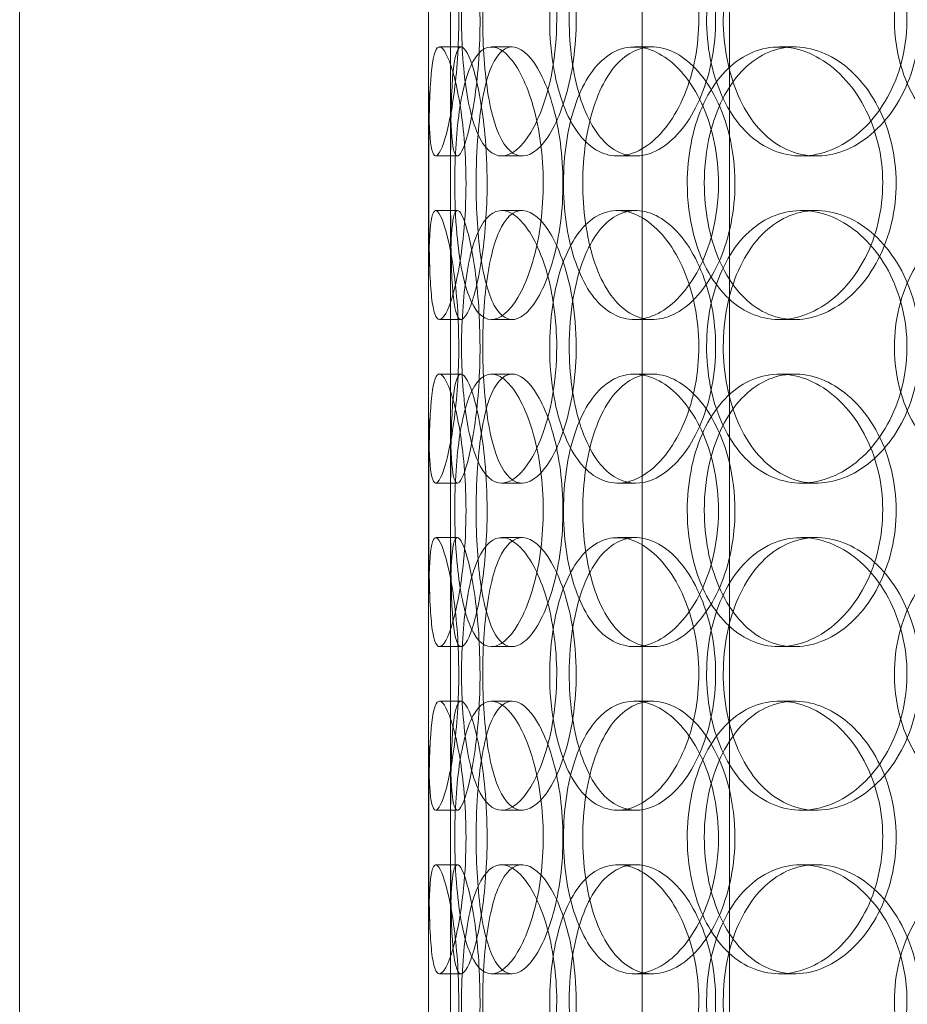
# Model space of a CAD drawing. Units: millimetres. Extents: x 252751 to 271252, y 158447 to 177608.
# Drawn here: x 262728 to 262890, y 173233 to 173414 of the extents above; entities that cross this region are included whole.
import ezdxf

# ---------------------------------------------------------------- set-up
doc = ezdxf.new("R2010")
doc.units = ezdxf.units.MM
doc.linetypes.add('DASHED', pattern=[0])
doc.layers.add('Hidden (ISO)', color=255, linetype='DASHED', lineweight=18)

msp = doc.modelspace()

# ---------------------------------------------------------------- linework, layer by layer
at = {"layer": 'Hidden (ISO)', "ltscale": 12.282398}
for p, q in [((262727.61, 173013.01), (262727.61, 173648.01)), ((262802.61, 173013.01), (262802.61, 173648.01))]:
    msp.add_line(p, q, dxfattribs=at)
at = {"layer": 'Hidden (ISO)', "ltscale": 13.054485}
for p, q in [((262841.81, 172662.12), (262841.81, 173607.01)), ((262857.81, 172662.12), (262857.81, 173607.01))]:
    msp.add_line(p, q, dxfattribs=at)
at = {"layer": 'Hidden (ISO)', "ltscale": 0.152202}
for p, q in [((262804.61, 173409.01), (262808.57, 173409.01)), ((262814.15, 173409.01), (262817.93, 173409.01)), ((262840.36, 173409.01), (262843.66, 173409.01)), ((262866.96, 173409.01), (262869.77, 173409.01)), ((262807.9, 173389.01), (262803.92, 173389.01)), ((262819.76, 173389.01), (262816.01, 173389.01)), ((262840.63, 173389.01), (262837.27, 173389.01)), ((262873.72, 173389.01), (262870.98, 173389.01)), ((262803.92, 173379.01), (262807.9, 173379.01)), ((262816.01, 173379.01), (262819.76, 173379.01)), ((262837.27, 173379.01), (262840.63, 173379.01)), ((262870.98, 173379.01), (262873.72, 173379.01)), ((262808.57, 173359.01), (262804.61, 173359.01)), ((262817.93, 173359.01), (262814.15, 173359.01)), ((262843.66, 173359.01), (262840.36, 173359.01)), ((262869.77, 173359.01), (262866.96, 173359.01)), ((262804.61, 173349.01), (262808.57, 173349.01)), ((262814.15, 173349.01), (262817.93, 173349.01)), ((262840.36, 173349.01), (262843.66, 173349.01)), ((262866.96, 173349.01), (262869.77, 173349.01)), ((262807.9, 173329.01), (262803.92, 173329.01)), ((262819.76, 173329.01), (262816.01, 173329.01)), ((262840.63, 173329.01), (262837.27, 173329.01)), ((262873.72, 173329.01), (262870.98, 173329.01)), ((262803.92, 173319.01), (262807.9, 173319.01)), ((262816.01, 173319.01), (262819.76, 173319.01)), ((262837.27, 173319.01), (262840.63, 173319.01)), ((262870.98, 173319.01), (262873.72, 173319.01)), ((262808.57, 173299.01), (262804.61, 173299.01)), ((262817.93, 173299.01), (262814.15, 173299.01)), ((262843.66, 173299.01), (262840.36, 173299.01)), ((262869.77, 173299.01), (262866.96, 173299.01)), ((262804.61, 173289.01), (262808.57, 173289.01)), ((262814.15, 173289.01), (262817.93, 173289.01)), ((262840.36, 173289.01), (262843.66, 173289.01)), ((262866.96, 173289.01), (262869.77, 173289.01)), ((262807.9, 173269.01), (262803.92, 173269.01)), ((262819.76, 173269.01), (262816.01, 173269.01)), ((262840.63, 173269.01), (262837.27, 173269.01)), ((262873.72, 173269.01), (262870.98, 173269.01)), ((262803.92, 173259.01), (262807.9, 173259.01)), ((262816.01, 173259.01), (262819.76, 173259.01)), ((262837.27, 173259.01), (262840.63, 173259.01)), ((262870.98, 173259.01), (262873.72, 173259.01)), ((262808.57, 173239.01), (262804.61, 173239.01)), ((262817.93, 173239.01), (262814.15, 173239.01)), ((262843.66, 173239.01), (262840.36, 173239.01)), ((262869.77, 173239.01), (262866.96, 173239.01))]:
    msp.add_line(p, q, dxfattribs=at)
at = {"layer": 'Hidden (ISO)', "ltscale": 1.650331}
for p, q in [((262802.61, 173362.33), (262802.61, 173405.68)), ((262806.61, 173362.33), (262806.61, 173405.68)), ((262802.61, 173302.33), (262802.61, 173345.68)), ((262806.61, 173302.33), (262806.61, 173345.68)), ((262802.61, 173242.33), (262802.61, 173285.68)), ((262806.61, 173242.33), (262806.61, 173285.68))]:
    msp.add_line(p, q, dxfattribs=at)
at = {"layer": 'Hidden (ISO)', "ltscale": 6.011123}
for points in [[(262802.62, 173414.01), (262802.62, 173418.93), (262802.6, 173423.85), (262802.63, 173427.93), (262802.67, 173432.03), (262802.78, 173435.28), (262803.08, 173437.14), (262803.38, 173438.98), (262803.88, 173439.47), (262804.51, 173438.54), (262805.16, 173437.58), (262805.95, 173435.14), (262806.63, 173431.61), (262807.3, 173428.11), (262807.84, 173423.57), (262808.05, 173418.73), (262808.26, 173413.91), (262808.13, 173408.82), (262807.72, 173404.29), (262807.3, 173399.74), (262806.6, 173395.78), (262805.88, 173393.08), (262805.16, 173390.41), (262804.44, 173388.97), (262803.9, 173389.01), (262803.36, 173389.05), (262803.01, 173390.56), (262802.83, 173393.31), (262802.65, 173396.08), (262802.62, 173400.1), (262802.62, 173404.69), (262802.61, 173407.64), (262802.62, 173410.82), (262802.62, 173414.01)], [(262826.12, 173414.01), (262826.12, 173418.93), (262825.42, 173423.85), (262824.22, 173427.93), (262823.01, 173432.03), (262821.31, 173435.28), (262819.52, 173437.14), (262817.77, 173438.98), (262815.94, 173439.47), (262814.38, 173438.54), (262812.78, 173437.58), (262811.45, 173435.14), (262810.5, 173431.61), (262809.57, 173428.11), (262808.99, 173423.57), (262808.77, 173418.73), (262808.55, 173413.91), (262808.67, 173408.82), (262809.14, 173404.29), (262809.61, 173399.74), (262810.45, 173395.78), (262811.64, 173393.08), (262812.82, 173390.41), (262814.36, 173388.97), (262816.08, 173389.01), (262817.8, 173389.05), (262819.68, 173390.56), (262821.35, 173393.31), (262823.03, 173396.08), (262824.47, 173400.1), (262825.3, 173404.69), (262825.84, 173407.64), (262826.12, 173410.82), (262826.12, 173414.01)], [(262824.83, 173414.01), (262824.83, 173418.93), (262825.49, 173423.85), (262826.76, 173427.93), (262828.03, 173432.03), (262829.93, 173435.28), (262832.26, 173437.14), (262834.55, 173438.98), (262837.25, 173439.47), (262839.96, 173438.54), (262842.72, 173437.58), (262845.46, 173435.14), (262847.62, 173431.61), (262849.76, 173428.11), (262851.3, 173423.57), (262851.9, 173418.73), (262852.49, 173413.91), (262852.14, 173408.82), (262850.93, 173404.29), (262849.71, 173399.74), (262847.62, 173395.78), (262845.14, 173393.08), (262842.68, 173390.41), (262839.84, 173388.97), (262837.17, 173389.01), (262834.49, 173389.05), (262831.97, 173390.56), (262829.98, 173393.31), (262827.96, 173396.08), (262826.48, 173400.1), (262825.64, 173404.69), (262825.1, 173407.64), (262824.83, 173410.82), (262824.83, 173414.01)], [(262890.37, 173414.01), (262890.37, 173418.93), (262889.15, 173423.85), (262886.95, 173427.93), (262884.76, 173432.03), (262881.6, 173435.28), (262878.11, 173437.14), (262874.66, 173438.98), (262870.91, 173439.47), (262867.47, 173438.54), (262863.96, 173437.58), (262860.79, 173435.14), (262858.42, 173431.61), (262856.07, 173428.11), (262854.51, 173423.57), (262853.9, 173418.73), (262853.3, 173413.91), (262853.64, 173408.82), (262854.9, 173404.29), (262856.16, 173399.74), (262858.35, 173395.78), (262861.21, 173393.08), (262864.04, 173390.41), (262867.52, 173388.97), (262871.12, 173389.01), (262874.73, 173389.05), (262878.46, 173390.56), (262881.62, 173393.31), (262884.82, 173396.08), (262887.42, 173400.1), (262888.91, 173404.69), (262889.87, 173407.64), (262890.37, 173410.82), (262890.37, 173414.01)], [(262888.06, 173414.01), (262888.06, 173418.93), (262889.26, 173423.85), (262891.5, 173427.93), (262893.74, 173432.03), (262897.02, 173435.28), (262900.88, 173437.14), (262904.68, 173438.98), (262909.03, 173439.47), (262913.23, 173438.54), (262917.52, 173437.58), (262921.64, 173435.14), (262924.82, 173431.61), (262927.98, 173428.11), (262930.19, 173423.57), (262931.05, 173418.73), (262931.91, 173413.91), (262931.41, 173408.82), (262929.65, 173404.29), (262927.89, 173399.74), (262924.86, 173395.78), (262921.13, 173393.08), (262917.44, 173390.41), (262913.1, 173388.97), (262908.85, 173389.01), (262904.59, 173389.05), (262900.45, 173390.56), (262897.06, 173393.31), (262893.64, 173396.08), (262891.01, 173400.1), (262889.52, 173404.69), (262888.56, 173407.64), (262888.06, 173410.82), (262888.06, 173414.01)], [(262809.48, 173384.01), (262809.48, 173388.93), (262809.09, 173393.85), (262808.45, 173397.93), (262807.81, 173402.03), (262806.94, 173405.28), (262806.11, 173407.14), (262805.3, 173408.98), (262804.55, 173409.47), (262804, 173408.54), (262803.45, 173407.58), (262803.11, 173405.14), (262802.92, 173401.61), (262802.73, 173398.11), (262802.68, 173393.57), (262802.66, 173388.73), (262802.64, 173383.91), (262802.65, 173378.82), (262802.7, 173374.29), (262802.76, 173369.74), (262802.87, 173365.78), (262803.18, 173363.08), (262803.47, 173360.41), (262803.96, 173358.97), (262804.63, 173359.01), (262805.31, 173359.05), (262806.16, 173360.56), (262806.98, 173363.31), (262807.81, 173366.08), (262808.58, 173370.1), (262809.03, 173374.69), (262809.32, 173377.64), (262809.48, 173380.82), (262809.48, 173384.01)], [(262807.42, 173384.01), (262807.42, 173388.93), (262807.73, 173393.85), (262808.36, 173397.93), (262809, 173402.03), (262809.97, 173405.28), (262811.26, 173407.14), (262812.53, 173408.98), (262814.11, 173409.47), (262815.76, 173408.54), (262817.45, 173407.58), (262819.21, 173405.14), (262820.62, 173401.61), (262822.02, 173398.11), (262823.06, 173393.57), (262823.46, 173388.73), (262823.86, 173383.91), (262823.62, 173378.82), (262822.81, 173374.29), (262821.99, 173369.74), (262820.6, 173365.78), (262819.01, 173363.08), (262817.43, 173360.41), (262815.67, 173358.97), (262814.08, 173359.01), (262812.49, 173359.05), (262811.09, 173360.56), (262810.03, 173363.31), (262808.95, 173366.08), (262808.22, 173370.1), (262807.81, 173374.69), (262807.55, 173377.64), (262807.42, 173380.82), (262807.42, 173384.01)], [(262855.8, 173384.01), (262855.8, 173388.93), (262854.8, 173393.85), (262853.02, 173397.93), (262851.24, 173402.03), (262848.7, 173405.28), (262845.94, 173407.14), (262843.21, 173408.98), (262840.29, 173409.47), (262837.66, 173408.54), (262834.98, 173407.58), (262832.61, 173405.14), (262830.87, 173401.61), (262829.13, 173398.11), (262828.01, 173393.57), (262827.57, 173388.73), (262827.13, 173383.91), (262827.38, 173378.82), (262828.29, 173374.29), (262829.2, 173369.74), (262830.8, 173365.78), (262832.93, 173363.08), (262835.04, 173360.41), (262837.68, 173358.97), (262840.47, 173359.01), (262843.27, 173359.05), (262846.2, 173360.56), (262848.73, 173363.31), (262851.28, 173366.08), (262853.4, 173370.1), (262854.61, 173374.69), (262855.39, 173377.64), (262855.8, 173380.82), (262855.8, 173384.01)], [(262850.06, 173384.01), (262850.06, 173388.93), (262851, 173393.85), (262852.77, 173397.93), (262854.55, 173402.03), (262857.17, 173405.28), (262860.3, 173407.14), (262863.38, 173408.98), (262866.96, 173409.47), (262870.46, 173408.54), (262874.04, 173407.58), (262877.52, 173405.14), (262880.23, 173401.61), (262882.92, 173398.11), (262884.83, 173393.57), (262885.57, 173388.73), (262886.3, 173383.91), (262885.87, 173378.82), (262884.37, 173374.29), (262882.85, 173369.74), (262880.25, 173365.78), (262877.09, 173363.08), (262873.97, 173360.41), (262870.33, 173358.97), (262866.82, 173359.01), (262863.31, 173359.05), (262859.94, 173360.56), (262857.21, 173363.31), (262854.47, 173366.08), (262852.38, 173370.1), (262851.21, 173374.69), (262850.45, 173377.64), (262850.06, 173380.82), (262850.06, 173384.01)], [(262802.62, 173354.01), (262802.62, 173358.93), (262802.6, 173363.85), (262802.63, 173367.93), (262802.67, 173372.03), (262802.78, 173375.28), (262803.08, 173377.14), (262803.38, 173378.98), (262803.88, 173379.47), (262804.51, 173378.54), (262805.16, 173377.58), (262805.95, 173375.14), (262806.63, 173371.61), (262807.3, 173368.11), (262807.84, 173363.57), (262808.05, 173358.73), (262808.26, 173353.91), (262808.13, 173348.82), (262807.72, 173344.29), (262807.3, 173339.74), (262806.6, 173335.78), (262805.88, 173333.08), (262805.16, 173330.41), (262804.44, 173328.97), (262803.9, 173329.01), (262803.36, 173329.05), (262803.01, 173330.56), (262802.83, 173333.31), (262802.65, 173336.08), (262802.62, 173340.1), (262802.62, 173344.69), (262802.61, 173347.64), (262802.62, 173350.82), (262802.62, 173354.01)], [(262826.12, 173354.01), (262826.12, 173358.93), (262825.42, 173363.85), (262824.22, 173367.93), (262823.01, 173372.03), (262821.31, 173375.28), (262819.52, 173377.14), (262817.77, 173378.98), (262815.94, 173379.47), (262814.38, 173378.54), (262812.78, 173377.58), (262811.45, 173375.14), (262810.5, 173371.61), (262809.57, 173368.11), (262808.99, 173363.57), (262808.77, 173358.73), (262808.55, 173353.91), (262808.67, 173348.82), (262809.14, 173344.29), (262809.61, 173339.74), (262810.45, 173335.78), (262811.64, 173333.08), (262812.82, 173330.41), (262814.36, 173328.97), (262816.08, 173329.01), (262817.8, 173329.05), (262819.68, 173330.56), (262821.35, 173333.31), (262823.03, 173336.08), (262824.47, 173340.1), (262825.3, 173344.69), (262825.84, 173347.64), (262826.12, 173350.82), (262826.12, 173354.01)], [(262824.83, 173354.01), (262824.83, 173358.93), (262825.49, 173363.85), (262826.76, 173367.93), (262828.03, 173372.03), (262829.93, 173375.28), (262832.26, 173377.14), (262834.55, 173378.98), (262837.25, 173379.47), (262839.96, 173378.54), (262842.72, 173377.58), (262845.46, 173375.14), (262847.62, 173371.61), (262849.76, 173368.11), (262851.3, 173363.57), (262851.9, 173358.73), (262852.49, 173353.91), (262852.14, 173348.82), (262850.93, 173344.29), (262849.71, 173339.74), (262847.62, 173335.78), (262845.14, 173333.08), (262842.68, 173330.41), (262839.84, 173328.97), (262837.17, 173329.01), (262834.49, 173329.05), (262831.97, 173330.56), (262829.98, 173333.31), (262827.96, 173336.08), (262826.48, 173340.1), (262825.64, 173344.69), (262825.1, 173347.64), (262824.83, 173350.82), (262824.83, 173354.01)], [(262890.37, 173354.01), (262890.37, 173358.93), (262889.15, 173363.85), (262886.95, 173367.93), (262884.76, 173372.03), (262881.6, 173375.28), (262878.11, 173377.14), (262874.66, 173378.98), (262870.91, 173379.47), (262867.47, 173378.54), (262863.96, 173377.58), (262860.79, 173375.14), (262858.42, 173371.61), (262856.07, 173368.11), (262854.51, 173363.57), (262853.9, 173358.73), (262853.3, 173353.91), (262853.64, 173348.82), (262854.9, 173344.29), (262856.16, 173339.74), (262858.35, 173335.78), (262861.21, 173333.08), (262864.04, 173330.41), (262867.52, 173328.97), (262871.12, 173329.01), (262874.73, 173329.05), (262878.46, 173330.56), (262881.62, 173333.31), (262884.82, 173336.08), (262887.42, 173340.1), (262888.91, 173344.69), (262889.87, 173347.64), (262890.37, 173350.82), (262890.37, 173354.01)], [(262888.06, 173354.01), (262888.06, 173358.93), (262889.26, 173363.85), (262891.5, 173367.93), (262893.74, 173372.03), (262897.02, 173375.28), (262900.88, 173377.14), (262904.68, 173378.98), (262909.03, 173379.47), (262913.23, 173378.54), (262917.52, 173377.58), (262921.64, 173375.14), (262924.82, 173371.61), (262927.98, 173368.11), (262930.19, 173363.57), (262931.05, 173358.73), (262931.91, 173353.91), (262931.41, 173348.82), (262929.65, 173344.29), (262927.89, 173339.74), (262924.86, 173335.78), (262921.13, 173333.08), (262917.44, 173330.41), (262913.1, 173328.97), (262908.85, 173329.01), (262904.59, 173329.05), (262900.45, 173330.56), (262897.06, 173333.31), (262893.64, 173336.08), (262891.01, 173340.1), (262889.52, 173344.69), (262888.56, 173347.64), (262888.06, 173350.82), (262888.06, 173354.01)], [(262809.48, 173324.01), (262809.48, 173328.93), (262809.09, 173333.85), (262808.45, 173337.93), (262807.81, 173342.03), (262806.94, 173345.28), (262806.11, 173347.14), (262805.3, 173348.98), (262804.55, 173349.47), (262804, 173348.54), (262803.45, 173347.58), (262803.11, 173345.14), (262802.92, 173341.61), (262802.73, 173338.11), (262802.68, 173333.57), (262802.66, 173328.73), (262802.64, 173323.91), (262802.65, 173318.82), (262802.7, 173314.29), (262802.76, 173309.74), (262802.87, 173305.78), (262803.18, 173303.08), (262803.47, 173300.41), (262803.96, 173298.97), (262804.63, 173299.01), (262805.31, 173299.05), (262806.16, 173300.56), (262806.98, 173303.31), (262807.81, 173306.08), (262808.58, 173310.1), (262809.03, 173314.69), (262809.32, 173317.64), (262809.48, 173320.82), (262809.48, 173324.01)], [(262807.42, 173324.01), (262807.42, 173328.93), (262807.73, 173333.85), (262808.36, 173337.93), (262809, 173342.03), (262809.97, 173345.28), (262811.26, 173347.14), (262812.53, 173348.98), (262814.11, 173349.47), (262815.76, 173348.54), (262817.45, 173347.58), (262819.21, 173345.14), (262820.62, 173341.61), (262822.02, 173338.11), (262823.06, 173333.57), (262823.46, 173328.73), (262823.86, 173323.91), (262823.62, 173318.82), (262822.81, 173314.29), (262821.99, 173309.74), (262820.6, 173305.78), (262819.01, 173303.08), (262817.43, 173300.41), (262815.67, 173298.97), (262814.08, 173299.01), (262812.49, 173299.05), (262811.09, 173300.56), (262810.03, 173303.31), (262808.95, 173306.08), (262808.22, 173310.1), (262807.81, 173314.69), (262807.55, 173317.64), (262807.42, 173320.82), (262807.42, 173324.01)], [(262855.8, 173324.01), (262855.8, 173328.93), (262854.8, 173333.85), (262853.02, 173337.93), (262851.24, 173342.03), (262848.7, 173345.28), (262845.94, 173347.14), (262843.21, 173348.98), (262840.29, 173349.47), (262837.66, 173348.54), (262834.98, 173347.58), (262832.61, 173345.14), (262830.87, 173341.61), (262829.13, 173338.11), (262828.01, 173333.57), (262827.57, 173328.73), (262827.13, 173323.91), (262827.38, 173318.82), (262828.29, 173314.29), (262829.2, 173309.74), (262830.8, 173305.78), (262832.93, 173303.08), (262835.04, 173300.41), (262837.68, 173298.97), (262840.47, 173299.01), (262843.27, 173299.05), (262846.2, 173300.56), (262848.73, 173303.31), (262851.28, 173306.08), (262853.4, 173310.1), (262854.61, 173314.69), (262855.39, 173317.64), (262855.8, 173320.82), (262855.8, 173324.01)], [(262850.06, 173324.01), (262850.06, 173328.93), (262851, 173333.85), (262852.77, 173337.93), (262854.55, 173342.03), (262857.17, 173345.28), (262860.3, 173347.14), (262863.38, 173348.98), (262866.96, 173349.47), (262870.46, 173348.54), (262874.04, 173347.58), (262877.52, 173345.14), (262880.23, 173341.61), (262882.92, 173338.11), (262884.83, 173333.57), (262885.57, 173328.73), (262886.3, 173323.91), (262885.87, 173318.82), (262884.37, 173314.29), (262882.85, 173309.74), (262880.25, 173305.78), (262877.09, 173303.08), (262873.97, 173300.41), (262870.33, 173298.97), (262866.82, 173299.01), (262863.31, 173299.05), (262859.94, 173300.56), (262857.21, 173303.31), (262854.47, 173306.08), (262852.38, 173310.1), (262851.21, 173314.69), (262850.45, 173317.64), (262850.06, 173320.82), (262850.06, 173324.01)], [(262802.62, 173294.01), (262802.62, 173298.93), (262802.6, 173303.85), (262802.63, 173307.93), (262802.67, 173312.03), (262802.78, 173315.28), (262803.08, 173317.14), (262803.38, 173318.98), (262803.88, 173319.47), (262804.51, 173318.54), (262805.16, 173317.58), (262805.95, 173315.14), (262806.63, 173311.61), (262807.3, 173308.11), (262807.84, 173303.57), (262808.05, 173298.73), (262808.26, 173293.91), (262808.13, 173288.82), (262807.72, 173284.29), (262807.3, 173279.74), (262806.6, 173275.78), (262805.88, 173273.08), (262805.16, 173270.41), (262804.44, 173268.97), (262803.9, 173269.01), (262803.36, 173269.05), (262803.01, 173270.56), (262802.83, 173273.31), (262802.65, 173276.08), (262802.62, 173280.1), (262802.62, 173284.69), (262802.61, 173287.64), (262802.62, 173290.82), (262802.62, 173294.01)], [(262826.12, 173294.01), (262826.12, 173298.93), (262825.42, 173303.85), (262824.22, 173307.93), (262823.01, 173312.03), (262821.31, 173315.28), (262819.52, 173317.14), (262817.77, 173318.98), (262815.94, 173319.47), (262814.38, 173318.54), (262812.78, 173317.58), (262811.45, 173315.14), (262810.5, 173311.61), (262809.57, 173308.11), (262808.99, 173303.57), (262808.77, 173298.73), (262808.55, 173293.91), (262808.67, 173288.82), (262809.14, 173284.29), (262809.61, 173279.74), (262810.45, 173275.78), (262811.64, 173273.08), (262812.82, 173270.41), (262814.36, 173268.97), (262816.08, 173269.01), (262817.8, 173269.05), (262819.68, 173270.56), (262821.35, 173273.31), (262823.03, 173276.08), (262824.47, 173280.1), (262825.3, 173284.69), (262825.84, 173287.64), (262826.12, 173290.82), (262826.12, 173294.01)], [(262824.83, 173294.01), (262824.83, 173298.93), (262825.49, 173303.85), (262826.76, 173307.93), (262828.03, 173312.03), (262829.93, 173315.28), (262832.26, 173317.14), (262834.55, 173318.98), (262837.25, 173319.47), (262839.96, 173318.54), (262842.72, 173317.58), (262845.46, 173315.14), (262847.62, 173311.61), (262849.76, 173308.11), (262851.3, 173303.57), (262851.9, 173298.73), (262852.49, 173293.91), (262852.14, 173288.82), (262850.93, 173284.29), (262849.71, 173279.74), (262847.62, 173275.78), (262845.14, 173273.08), (262842.68, 173270.41), (262839.84, 173268.97), (262837.17, 173269.01), (262834.49, 173269.05), (262831.97, 173270.56), (262829.98, 173273.31), (262827.96, 173276.08), (262826.48, 173280.1), (262825.64, 173284.69), (262825.1, 173287.64), (262824.83, 173290.82), (262824.83, 173294.01)], [(262890.37, 173294.01), (262890.37, 173298.93), (262889.15, 173303.85), (262886.95, 173307.93), (262884.76, 173312.03), (262881.6, 173315.28), (262878.11, 173317.14), (262874.66, 173318.98), (262870.91, 173319.47), (262867.47, 173318.54), (262863.96, 173317.58), (262860.79, 173315.14), (262858.42, 173311.61), (262856.07, 173308.11), (262854.51, 173303.57), (262853.9, 173298.73), (262853.3, 173293.91), (262853.64, 173288.82), (262854.9, 173284.29), (262856.16, 173279.74), (262858.35, 173275.78), (262861.21, 173273.08), (262864.04, 173270.41), (262867.52, 173268.97), (262871.12, 173269.01), (262874.73, 173269.05), (262878.46, 173270.56), (262881.62, 173273.31), (262884.82, 173276.08), (262887.42, 173280.1), (262888.91, 173284.69), (262889.87, 173287.64), (262890.37, 173290.82), (262890.37, 173294.01)], [(262888.06, 173294.01), (262888.06, 173298.93), (262889.26, 173303.85), (262891.5, 173307.93), (262893.74, 173312.03), (262897.02, 173315.28), (262900.88, 173317.14), (262904.68, 173318.98), (262909.03, 173319.47), (262913.23, 173318.54), (262917.52, 173317.58), (262921.64, 173315.14), (262924.82, 173311.61), (262927.98, 173308.11), (262930.19, 173303.57), (262931.05, 173298.73), (262931.91, 173293.91), (262931.41, 173288.82), (262929.65, 173284.29), (262927.89, 173279.74), (262924.86, 173275.78), (262921.13, 173273.08), (262917.44, 173270.41), (262913.1, 173268.97), (262908.85, 173269.01), (262904.59, 173269.05), (262900.45, 173270.56), (262897.06, 173273.31), (262893.64, 173276.08), (262891.01, 173280.1), (262889.52, 173284.69), (262888.56, 173287.64), (262888.06, 173290.82), (262888.06, 173294.01)], [(262809.48, 173264.01), (262809.48, 173268.93), (262809.09, 173273.85), (262808.45, 173277.93), (262807.81, 173282.03), (262806.94, 173285.28), (262806.11, 173287.14), (262805.3, 173288.98), (262804.55, 173289.47), (262804, 173288.54), (262803.45, 173287.58), (262803.11, 173285.14), (262802.92, 173281.61), (262802.73, 173278.11), (262802.68, 173273.57), (262802.66, 173268.73), (262802.64, 173263.91), (262802.65, 173258.82), (262802.7, 173254.29), (262802.76, 173249.74), (262802.87, 173245.78), (262803.18, 173243.08), (262803.47, 173240.41), (262803.96, 173238.97), (262804.63, 173239.01), (262805.31, 173239.05), (262806.16, 173240.56), (262806.98, 173243.31), (262807.81, 173246.08), (262808.58, 173250.1), (262809.03, 173254.69), (262809.32, 173257.64), (262809.48, 173260.82), (262809.48, 173264.01)], [(262807.42, 173264.01), (262807.42, 173268.93), (262807.73, 173273.85), (262808.36, 173277.93), (262809, 173282.03), (262809.97, 173285.28), (262811.26, 173287.14), (262812.53, 173288.98), (262814.11, 173289.47), (262815.76, 173288.54), (262817.45, 173287.58), (262819.21, 173285.14), (262820.62, 173281.61), (262822.02, 173278.11), (262823.06, 173273.57), (262823.46, 173268.73), (262823.86, 173263.91), (262823.62, 173258.82), (262822.81, 173254.29), (262821.99, 173249.74), (262820.6, 173245.78), (262819.01, 173243.08), (262817.43, 173240.41), (262815.67, 173238.97), (262814.08, 173239.01), (262812.49, 173239.05), (262811.09, 173240.56), (262810.03, 173243.31), (262808.95, 173246.08), (262808.22, 173250.1), (262807.81, 173254.69), (262807.55, 173257.64), (262807.42, 173260.82), (262807.42, 173264.01)], [(262855.8, 173264.01), (262855.8, 173268.93), (262854.8, 173273.85), (262853.02, 173277.93), (262851.24, 173282.03), (262848.7, 173285.28), (262845.94, 173287.14), (262843.21, 173288.98), (262840.29, 173289.47), (262837.66, 173288.54), (262834.98, 173287.58), (262832.61, 173285.14), (262830.87, 173281.61), (262829.13, 173278.11), (262828.01, 173273.57), (262827.57, 173268.73), (262827.13, 173263.91), (262827.38, 173258.82), (262828.29, 173254.29), (262829.2, 173249.74), (262830.8, 173245.78), (262832.93, 173243.08), (262835.04, 173240.41), (262837.68, 173238.97), (262840.47, 173239.01), (262843.27, 173239.05), (262846.2, 173240.56), (262848.73, 173243.31), (262851.28, 173246.08), (262853.4, 173250.1), (262854.61, 173254.69), (262855.39, 173257.64), (262855.8, 173260.82), (262855.8, 173264.01)], [(262850.06, 173264.01), (262850.06, 173268.93), (262851, 173273.85), (262852.77, 173277.93), (262854.55, 173282.03), (262857.17, 173285.28), (262860.3, 173287.14), (262863.38, 173288.98), (262866.96, 173289.47), (262870.46, 173288.54), (262874.04, 173287.58), (262877.52, 173285.14), (262880.23, 173281.61), (262882.92, 173278.11), (262884.83, 173273.57), (262885.57, 173268.73), (262886.3, 173263.91), (262885.87, 173258.82), (262884.37, 173254.29), (262882.85, 173249.74), (262880.25, 173245.78), (262877.09, 173243.08), (262873.97, 173240.41), (262870.33, 173238.97), (262866.82, 173239.01), (262863.31, 173239.05), (262859.94, 173240.56), (262857.21, 173243.31), (262854.47, 173246.08), (262852.38, 173250.1), (262851.21, 173254.69), (262850.45, 173257.64), (262850.06, 173260.82), (262850.06, 173264.01)], [(262802.62, 173234.01), (262802.62, 173238.93), (262802.6, 173243.85), (262802.63, 173247.93), (262802.67, 173252.03), (262802.78, 173255.28), (262803.08, 173257.14), (262803.38, 173258.98), (262803.88, 173259.47), (262804.51, 173258.54), (262805.16, 173257.58), (262805.95, 173255.14), (262806.63, 173251.61), (262807.3, 173248.11), (262807.84, 173243.57), (262808.05, 173238.73), (262808.26, 173233.91), (262808.13, 173228.82), (262807.72, 173224.29), (262807.3, 173219.74), (262806.6, 173215.78), (262805.88, 173213.08), (262805.16, 173210.41), (262804.44, 173208.97), (262803.9, 173209.01), (262803.36, 173209.05), (262803.01, 173210.56), (262802.83, 173213.31), (262802.65, 173216.08), (262802.62, 173220.1), (262802.62, 173224.69), (262802.61, 173227.64), (262802.62, 173230.82), (262802.62, 173234.01)], [(262826.12, 173234.01), (262826.12, 173238.93), (262825.42, 173243.85), (262824.22, 173247.93), (262823.01, 173252.03), (262821.31, 173255.28), (262819.52, 173257.14), (262817.77, 173258.98), (262815.94, 173259.47), (262814.38, 173258.54), (262812.78, 173257.58), (262811.45, 173255.14), (262810.5, 173251.61), (262809.57, 173248.11), (262808.99, 173243.57), (262808.77, 173238.73), (262808.55, 173233.91), (262808.67, 173228.82), (262809.14, 173224.29), (262809.61, 173219.74), (262810.45, 173215.78), (262811.64, 173213.08), (262812.82, 173210.41), (262814.36, 173208.97), (262816.08, 173209.01), (262817.8, 173209.05), (262819.68, 173210.56), (262821.35, 173213.31), (262823.03, 173216.08), (262824.47, 173220.1), (262825.3, 173224.69), (262825.84, 173227.64), (262826.12, 173230.82), (262826.12, 173234.01)], [(262824.83, 173234.01), (262824.83, 173238.93), (262825.49, 173243.85), (262826.76, 173247.93), (262828.03, 173252.03), (262829.93, 173255.28), (262832.26, 173257.14), (262834.55, 173258.98), (262837.25, 173259.47), (262839.96, 173258.54), (262842.72, 173257.58), (262845.46, 173255.14), (262847.62, 173251.61), (262849.76, 173248.11), (262851.3, 173243.57), (262851.9, 173238.73), (262852.49, 173233.91), (262852.14, 173228.82), (262850.93, 173224.29), (262849.71, 173219.74), (262847.62, 173215.78), (262845.14, 173213.08), (262842.68, 173210.41), (262839.84, 173208.97), (262837.17, 173209.01), (262834.49, 173209.05), (262831.97, 173210.56), (262829.98, 173213.31), (262827.96, 173216.08), (262826.48, 173220.1), (262825.64, 173224.69), (262825.1, 173227.64), (262824.83, 173230.82), (262824.83, 173234.01)], [(262890.37, 173234.01), (262890.37, 173238.93), (262889.15, 173243.85), (262886.95, 173247.93), (262884.76, 173252.03), (262881.6, 173255.28), (262878.11, 173257.14), (262874.66, 173258.98), (262870.91, 173259.47), (262867.47, 173258.54), (262863.96, 173257.58), (262860.79, 173255.14), (262858.42, 173251.61), (262856.07, 173248.11), (262854.51, 173243.57), (262853.9, 173238.73), (262853.3, 173233.91), (262853.64, 173228.82), (262854.9, 173224.29), (262856.16, 173219.74), (262858.35, 173215.78), (262861.21, 173213.08), (262864.04, 173210.41), (262867.52, 173208.97), (262871.12, 173209.01), (262874.73, 173209.05), (262878.46, 173210.56), (262881.62, 173213.31), (262884.82, 173216.08), (262887.42, 173220.1), (262888.91, 173224.69), (262889.87, 173227.64), (262890.37, 173230.82), (262890.37, 173234.01)], [(262888.06, 173234.01), (262888.06, 173238.93), (262889.26, 173243.85), (262891.5, 173247.93), (262893.74, 173252.03), (262897.02, 173255.28), (262900.88, 173257.14), (262904.68, 173258.98), (262909.03, 173259.47), (262913.23, 173258.54), (262917.52, 173257.58), (262921.64, 173255.14), (262924.82, 173251.61), (262927.98, 173248.11), (262930.19, 173243.57), (262931.05, 173238.73), (262931.91, 173233.91), (262931.41, 173228.82), (262929.65, 173224.29), (262927.89, 173219.74), (262924.86, 173215.78), (262921.13, 173213.08), (262917.44, 173210.41), (262913.1, 173208.97), (262908.85, 173209.01), (262904.59, 173209.05), (262900.45, 173210.56), (262897.06, 173213.31), (262893.64, 173216.08), (262891.01, 173220.1), (262889.52, 173224.69), (262888.56, 173227.64), (262888.06, 173230.82), (262888.06, 173234.01)]]:
    msp.add_open_spline(points, degree=3, knots=[-3.141593, -3.141593, -3.141593, -3.141593, -2.550756, -2.550756, -2.550756, -1.9595, -1.9595, -1.9595, -1.37715, -1.37715, -1.37715, -0.781065, -0.781065, -0.781065, -0.190012, -0.190012, -0.190012, 0.399119, 0.399119, 0.399119, 0.991975, 0.991975, 0.991975, 1.578384, 1.578384, 1.578384, 2.166167, 2.166167, 2.166167, 2.759628, 2.759628, 2.759628, 3.141593, 3.141593, 3.141593, 3.141593], dxfattribs=at)
at = {"layer": 'Hidden (ISO)', "ltscale": 5.955276}
for points in [[(262806.62, 173414.01), (262806.62, 173409.06), (262806.6, 173404.13), (262806.63, 173400.03), (262806.67, 173395.94), (262806.78, 173392.7), (262807.08, 173390.84), (262807.37, 173389.02), (262807.86, 173388.54), (262808.49, 173389.49), (262809.13, 173390.47), (262809.91, 173392.95), (262810.57, 173396.5), (262811.23, 173400.03), (262811.76, 173404.61), (262811.96, 173409.48), (262812.16, 173414.33), (262812.02, 173419.44), (262811.6, 173423.96), (262811.18, 173428.51), (262810.49, 173432.44), (262809.78, 173435.1), (262809.07, 173437.72), (262808.37, 173439.1), (262807.85, 173439), (262807.32, 173438.91), (262806.99, 173437.33), (262806.81, 173434.52), (262806.64, 173431.69), (262806.62, 173427.61), (262806.61, 173422.98), (262806.61, 173420.12), (262806.62, 173417.07), (262806.62, 173414.01)], [(262829.69, 173414.01), (262829.69, 173409.06), (262829, 173404.13), (262827.8, 173400.03), (262826.61, 173395.94), (262824.94, 173392.7), (262823.18, 173390.84), (262821.45, 173389.02), (262819.66, 173388.54), (262818.13, 173389.49), (262816.56, 173390.47), (262815.26, 173392.95), (262814.33, 173396.5), (262813.41, 173400.03), (262812.86, 173404.61), (262812.65, 173409.48), (262812.44, 173414.33), (262812.57, 173419.44), (262813.04, 173423.96), (262813.52, 173428.51), (262814.36, 173432.44), (262815.55, 173435.1), (262816.72, 173437.72), (262818.24, 173439.1), (262819.93, 173439), (262821.63, 173438.91), (262823.48, 173437.33), (262825.11, 173434.52), (262826.76, 173431.69), (262828.16, 173427.61), (262828.94, 173422.98), (262829.43, 173420.12), (262829.69, 173417.07), (262829.69, 173414.01)], [(262828.42, 173414.01), (262828.42, 173409.06), (262829.07, 173404.13), (262830.33, 173400.03), (262831.58, 173395.94), (262833.46, 173392.7), (262835.75, 173390.84), (262838, 173389.02), (262840.67, 173388.54), (262843.32, 173389.49), (262846.04, 173390.47), (262848.73, 173392.95), (262850.85, 173396.5), (262852.94, 173400.03), (262854.44, 173404.61), (262855.01, 173409.48), (262855.57, 173414.33), (262855.2, 173419.44), (262853.97, 173423.96), (262852.74, 173428.51), (262850.67, 173432.44), (262848.2, 173435.1), (262845.77, 173437.72), (262842.99, 173439.1), (262840.37, 173439), (262837.74, 173438.91), (262835.28, 173437.33), (262833.34, 173434.52), (262831.38, 173431.69), (262829.94, 173427.61), (262829.15, 173422.98), (262828.67, 173420.12), (262828.42, 173417.07), (262828.42, 173414.01)], [(262892.75, 173414.01), (262892.75, 173409.06), (262891.54, 173404.13), (262889.37, 173400.03), (262887.2, 173395.94), (262884.09, 173392.7), (262880.65, 173390.84), (262877.27, 173389.02), (262873.58, 173388.54), (262870.21, 173389.49), (262866.75, 173390.47), (262863.65, 173392.95), (262861.33, 173396.5), (262859.03, 173400.03), (262857.51, 173404.61), (262856.93, 173409.48), (262856.36, 173414.33), (262856.73, 173419.44), (262858, 173423.96), (262859.27, 173428.51), (262861.46, 173432.44), (262864.3, 173435.1), (262867.1, 173437.72), (262870.53, 173439.1), (262874.08, 173439), (262877.63, 173438.91), (262881.28, 173437.33), (262884.37, 173434.52), (262887.49, 173431.69), (262890.01, 173427.61), (262891.43, 173422.98), (262892.3, 173420.12), (262892.75, 173417.07), (262892.75, 173414.01)], [(262813.35, 173384.01), (262813.35, 173379.06), (262812.97, 173374.13), (262812.33, 173370.03), (262811.7, 173365.94), (262810.85, 173362.7), (262810.04, 173360.84), (262809.24, 173359.02), (262808.5, 173358.54), (262807.97, 173359.49), (262807.42, 173360.47), (262807.09, 173362.95), (262806.91, 173366.5), (262806.73, 173370.03), (262806.68, 173374.61), (262806.66, 173379.48), (262806.64, 173384.33), (262806.65, 173389.44), (262806.7, 173393.96), (262806.76, 173398.51), (262806.88, 173402.44), (262807.18, 173405.1), (262807.48, 173407.72), (262807.97, 173409.1), (262808.64, 173409), (262809.31, 173408.91), (262810.15, 173407.33), (262810.96, 173404.52), (262811.77, 173401.69), (262812.52, 173397.61), (262812.95, 173392.98), (262813.21, 173390.12), (262813.35, 173387.07), (262813.35, 173384.01)], [(262811.33, 173384.01), (262811.33, 173379.06), (262811.64, 173374.13), (262812.26, 173370.03), (262812.89, 173365.94), (262813.86, 173362.7), (262815.13, 173360.84), (262816.38, 173359.02), (262817.93, 173358.54), (262819.55, 173359.49), (262821.22, 173360.47), (262822.94, 173362.95), (262824.32, 173366.5), (262825.7, 173370.03), (262826.71, 173374.61), (262827.09, 173379.48), (262827.47, 173384.33), (262827.21, 173389.44), (262826.39, 173393.96), (262825.57, 173398.51), (262824.19, 173402.44), (262822.61, 173405.1), (262821.05, 173407.72), (262819.33, 173409.1), (262817.77, 173409), (262816.22, 173408.91), (262814.85, 173407.33), (262813.82, 173404.52), (262812.78, 173401.69), (262812.07, 173397.61), (262811.69, 173392.98), (262811.45, 173390.12), (262811.33, 173387.07), (262811.33, 173384.01)], [(262858.81, 173384.01), (262858.81, 173379.06), (262857.82, 173374.13), (262856.07, 173370.03), (262854.31, 173365.94), (262851.81, 173362.7), (262849.09, 173360.84), (262846.41, 173359.02), (262843.54, 173358.54), (262840.97, 173359.49), (262838.33, 173360.47), (262836.01, 173362.95), (262834.3, 173366.5), (262832.6, 173370.03), (262831.51, 173374.61), (262831.09, 173379.48), (262830.68, 173384.33), (262830.94, 173389.44), (262831.86, 173393.96), (262832.79, 173398.51), (262834.38, 173402.44), (262836.5, 173405.1), (262838.59, 173407.72), (262841.2, 173409.1), (262843.94, 173409), (262846.7, 173408.91), (262849.58, 173407.33), (262852.04, 173404.52), (262854.54, 173401.69), (262856.59, 173397.61), (262857.74, 173392.98), (262858.44, 173390.12), (262858.81, 173387.07), (262858.81, 173384.01)], [(262853.19, 173384.01), (262853.19, 173379.06), (262854.11, 173374.13), (262855.87, 173370.03), (262857.62, 173365.94), (262860.2, 173362.7), (262863.29, 173360.84), (262866.32, 173359.02), (262869.84, 173358.54), (262873.27, 173359.49), (262876.79, 173360.47), (262880.21, 173362.95), (262882.87, 173366.5), (262885.5, 173370.03), (262887.36, 173374.61), (262888.06, 173379.48), (262888.76, 173384.33), (262888.3, 173389.44), (262886.78, 173393.96), (262885.24, 173398.51), (262882.66, 173402.44), (262879.53, 173405.1), (262876.45, 173407.72), (262872.86, 173409.1), (262869.42, 173409), (262865.97, 173408.91), (262862.68, 173407.33), (262860.03, 173404.52), (262857.35, 173401.69), (262855.34, 173397.61), (262854.22, 173392.98), (262853.54, 173390.12), (262853.19, 173387.07), (262853.19, 173384.01)], [(262806.62, 173354.01), (262806.62, 173349.06), (262806.6, 173344.13), (262806.63, 173340.03), (262806.67, 173335.94), (262806.78, 173332.7), (262807.08, 173330.84), (262807.37, 173329.02), (262807.86, 173328.54), (262808.49, 173329.49), (262809.13, 173330.47), (262809.91, 173332.95), (262810.57, 173336.5), (262811.23, 173340.03), (262811.76, 173344.61), (262811.96, 173349.48), (262812.16, 173354.33), (262812.02, 173359.44), (262811.6, 173363.96), (262811.18, 173368.51), (262810.49, 173372.44), (262809.78, 173375.1), (262809.07, 173377.72), (262808.37, 173379.1), (262807.85, 173379), (262807.32, 173378.91), (262806.99, 173377.33), (262806.81, 173374.52), (262806.64, 173371.69), (262806.62, 173367.61), (262806.61, 173362.98), (262806.61, 173360.12), (262806.62, 173357.07), (262806.62, 173354.01)], [(262829.69, 173354.01), (262829.69, 173349.06), (262829, 173344.13), (262827.8, 173340.03), (262826.61, 173335.94), (262824.94, 173332.7), (262823.18, 173330.84), (262821.45, 173329.02), (262819.66, 173328.54), (262818.13, 173329.49), (262816.56, 173330.47), (262815.26, 173332.95), (262814.33, 173336.5), (262813.41, 173340.03), (262812.86, 173344.61), (262812.65, 173349.48), (262812.44, 173354.33), (262812.57, 173359.44), (262813.04, 173363.96), (262813.52, 173368.51), (262814.36, 173372.44), (262815.55, 173375.1), (262816.72, 173377.72), (262818.24, 173379.1), (262819.93, 173379), (262821.63, 173378.91), (262823.48, 173377.33), (262825.11, 173374.52), (262826.76, 173371.69), (262828.16, 173367.61), (262828.94, 173362.98), (262829.43, 173360.12), (262829.69, 173357.07), (262829.69, 173354.01)], [(262828.42, 173354.01), (262828.42, 173349.06), (262829.07, 173344.13), (262830.33, 173340.03), (262831.58, 173335.94), (262833.46, 173332.7), (262835.75, 173330.84), (262838, 173329.02), (262840.67, 173328.54), (262843.32, 173329.49), (262846.04, 173330.47), (262848.73, 173332.95), (262850.85, 173336.5), (262852.94, 173340.03), (262854.44, 173344.61), (262855.01, 173349.48), (262855.57, 173354.33), (262855.2, 173359.44), (262853.97, 173363.96), (262852.74, 173368.51), (262850.67, 173372.44), (262848.2, 173375.1), (262845.77, 173377.72), (262842.99, 173379.1), (262840.37, 173379), (262837.74, 173378.91), (262835.28, 173377.33), (262833.34, 173374.52), (262831.38, 173371.69), (262829.94, 173367.61), (262829.15, 173362.98), (262828.67, 173360.12), (262828.42, 173357.07), (262828.42, 173354.01)], [(262892.75, 173354.01), (262892.75, 173349.06), (262891.54, 173344.13), (262889.37, 173340.03), (262887.2, 173335.94), (262884.09, 173332.7), (262880.65, 173330.84), (262877.27, 173329.02), (262873.58, 173328.54), (262870.21, 173329.49), (262866.75, 173330.47), (262863.65, 173332.95), (262861.33, 173336.5), (262859.03, 173340.03), (262857.51, 173344.61), (262856.93, 173349.48), (262856.36, 173354.33), (262856.73, 173359.44), (262858, 173363.96), (262859.27, 173368.51), (262861.46, 173372.44), (262864.3, 173375.1), (262867.1, 173377.72), (262870.53, 173379.1), (262874.08, 173379), (262877.63, 173378.91), (262881.28, 173377.33), (262884.37, 173374.52), (262887.49, 173371.69), (262890.01, 173367.61), (262891.43, 173362.98), (262892.3, 173360.12), (262892.75, 173357.07), (262892.75, 173354.01)], [(262813.35, 173324.01), (262813.35, 173319.06), (262812.97, 173314.13), (262812.33, 173310.03), (262811.7, 173305.94), (262810.85, 173302.7), (262810.04, 173300.84), (262809.24, 173299.02), (262808.5, 173298.54), (262807.97, 173299.49), (262807.42, 173300.47), (262807.09, 173302.95), (262806.91, 173306.5), (262806.73, 173310.03), (262806.68, 173314.61), (262806.66, 173319.48), (262806.64, 173324.33), (262806.65, 173329.44), (262806.7, 173333.96), (262806.76, 173338.51), (262806.88, 173342.44), (262807.18, 173345.1), (262807.48, 173347.72), (262807.97, 173349.1), (262808.64, 173349), (262809.31, 173348.91), (262810.15, 173347.33), (262810.96, 173344.52), (262811.77, 173341.69), (262812.52, 173337.61), (262812.95, 173332.98), (262813.21, 173330.12), (262813.35, 173327.07), (262813.35, 173324.01)], [(262811.33, 173324.01), (262811.33, 173319.06), (262811.64, 173314.13), (262812.26, 173310.03), (262812.89, 173305.94), (262813.86, 173302.7), (262815.13, 173300.84), (262816.38, 173299.02), (262817.93, 173298.54), (262819.55, 173299.49), (262821.22, 173300.47), (262822.94, 173302.95), (262824.32, 173306.5), (262825.7, 173310.03), (262826.71, 173314.61), (262827.09, 173319.48), (262827.47, 173324.33), (262827.21, 173329.44), (262826.39, 173333.96), (262825.57, 173338.51), (262824.19, 173342.44), (262822.61, 173345.1), (262821.05, 173347.72), (262819.33, 173349.1), (262817.77, 173349), (262816.22, 173348.91), (262814.85, 173347.33), (262813.82, 173344.52), (262812.78, 173341.69), (262812.07, 173337.61), (262811.69, 173332.98), (262811.45, 173330.12), (262811.33, 173327.07), (262811.33, 173324.01)], [(262858.81, 173324.01), (262858.81, 173319.06), (262857.82, 173314.13), (262856.07, 173310.03), (262854.31, 173305.94), (262851.81, 173302.7), (262849.09, 173300.84), (262846.41, 173299.02), (262843.54, 173298.54), (262840.97, 173299.49), (262838.33, 173300.47), (262836.01, 173302.95), (262834.3, 173306.5), (262832.6, 173310.03), (262831.51, 173314.61), (262831.09, 173319.48), (262830.68, 173324.33), (262830.94, 173329.44), (262831.86, 173333.96), (262832.79, 173338.51), (262834.38, 173342.44), (262836.5, 173345.1), (262838.59, 173347.72), (262841.2, 173349.1), (262843.94, 173349), (262846.7, 173348.91), (262849.58, 173347.33), (262852.04, 173344.52), (262854.54, 173341.69), (262856.59, 173337.61), (262857.74, 173332.98), (262858.44, 173330.12), (262858.81, 173327.07), (262858.81, 173324.01)], [(262853.19, 173324.01), (262853.19, 173319.06), (262854.11, 173314.13), (262855.87, 173310.03), (262857.62, 173305.94), (262860.2, 173302.7), (262863.29, 173300.84), (262866.32, 173299.02), (262869.84, 173298.54), (262873.27, 173299.49), (262876.79, 173300.47), (262880.21, 173302.95), (262882.87, 173306.5), (262885.5, 173310.03), (262887.36, 173314.61), (262888.06, 173319.48), (262888.76, 173324.33), (262888.3, 173329.44), (262886.78, 173333.96), (262885.24, 173338.51), (262882.66, 173342.44), (262879.53, 173345.1), (262876.45, 173347.72), (262872.86, 173349.1), (262869.42, 173349), (262865.97, 173348.91), (262862.68, 173347.33), (262860.03, 173344.52), (262857.35, 173341.69), (262855.34, 173337.61), (262854.22, 173332.98), (262853.54, 173330.12), (262853.19, 173327.07), (262853.19, 173324.01)], [(262806.62, 173294.01), (262806.62, 173289.06), (262806.6, 173284.13), (262806.63, 173280.03), (262806.67, 173275.94), (262806.78, 173272.7), (262807.08, 173270.84), (262807.37, 173269.02), (262807.86, 173268.54), (262808.49, 173269.49), (262809.13, 173270.47), (262809.91, 173272.95), (262810.57, 173276.5), (262811.23, 173280.03), (262811.76, 173284.61), (262811.96, 173289.48), (262812.16, 173294.33), (262812.02, 173299.44), (262811.6, 173303.96), (262811.18, 173308.51), (262810.49, 173312.44), (262809.78, 173315.1), (262809.07, 173317.72), (262808.37, 173319.1), (262807.85, 173319), (262807.32, 173318.91), (262806.99, 173317.33), (262806.81, 173314.52), (262806.64, 173311.69), (262806.62, 173307.61), (262806.61, 173302.98), (262806.61, 173300.12), (262806.62, 173297.07), (262806.62, 173294.01)], [(262829.69, 173294.01), (262829.69, 173289.06), (262829, 173284.13), (262827.8, 173280.03), (262826.61, 173275.94), (262824.94, 173272.7), (262823.18, 173270.84), (262821.45, 173269.02), (262819.66, 173268.54), (262818.13, 173269.49), (262816.56, 173270.47), (262815.26, 173272.95), (262814.33, 173276.5), (262813.41, 173280.03), (262812.86, 173284.61), (262812.65, 173289.48), (262812.44, 173294.33), (262812.57, 173299.44), (262813.04, 173303.96), (262813.52, 173308.51), (262814.36, 173312.44), (262815.55, 173315.1), (262816.72, 173317.72), (262818.24, 173319.1), (262819.93, 173319), (262821.63, 173318.91), (262823.48, 173317.33), (262825.11, 173314.52), (262826.76, 173311.69), (262828.16, 173307.61), (262828.94, 173302.98), (262829.43, 173300.12), (262829.69, 173297.07), (262829.69, 173294.01)], [(262828.42, 173294.01), (262828.42, 173289.06), (262829.07, 173284.13), (262830.33, 173280.03), (262831.58, 173275.94), (262833.46, 173272.7), (262835.75, 173270.84), (262838, 173269.02), (262840.67, 173268.54), (262843.32, 173269.49), (262846.04, 173270.47), (262848.73, 173272.95), (262850.85, 173276.5), (262852.94, 173280.03), (262854.44, 173284.61), (262855.01, 173289.48), (262855.57, 173294.33), (262855.2, 173299.44), (262853.97, 173303.96), (262852.74, 173308.51), (262850.67, 173312.44), (262848.2, 173315.1), (262845.77, 173317.72), (262842.99, 173319.1), (262840.37, 173319), (262837.74, 173318.91), (262835.28, 173317.33), (262833.34, 173314.52), (262831.38, 173311.69), (262829.94, 173307.61), (262829.15, 173302.98), (262828.67, 173300.12), (262828.42, 173297.07), (262828.42, 173294.01)], [(262892.75, 173294.01), (262892.75, 173289.06), (262891.54, 173284.13), (262889.37, 173280.03), (262887.2, 173275.94), (262884.09, 173272.7), (262880.65, 173270.84), (262877.27, 173269.02), (262873.58, 173268.54), (262870.21, 173269.49), (262866.75, 173270.47), (262863.65, 173272.95), (262861.33, 173276.5), (262859.03, 173280.03), (262857.51, 173284.61), (262856.93, 173289.48), (262856.36, 173294.33), (262856.73, 173299.44), (262858, 173303.96), (262859.27, 173308.51), (262861.46, 173312.44), (262864.3, 173315.1), (262867.1, 173317.72), (262870.53, 173319.1), (262874.08, 173319), (262877.63, 173318.91), (262881.28, 173317.33), (262884.37, 173314.52), (262887.49, 173311.69), (262890.01, 173307.61), (262891.43, 173302.98), (262892.3, 173300.12), (262892.75, 173297.07), (262892.75, 173294.01)], [(262813.35, 173264.01), (262813.35, 173259.06), (262812.97, 173254.13), (262812.33, 173250.03), (262811.7, 173245.94), (262810.85, 173242.7), (262810.04, 173240.84), (262809.24, 173239.02), (262808.5, 173238.54), (262807.97, 173239.49), (262807.42, 173240.47), (262807.09, 173242.95), (262806.91, 173246.5), (262806.73, 173250.03), (262806.68, 173254.61), (262806.66, 173259.48), (262806.64, 173264.33), (262806.65, 173269.44), (262806.7, 173273.96), (262806.76, 173278.51), (262806.88, 173282.44), (262807.18, 173285.1), (262807.48, 173287.72), (262807.97, 173289.1), (262808.64, 173289), (262809.31, 173288.91), (262810.15, 173287.33), (262810.96, 173284.52), (262811.77, 173281.69), (262812.52, 173277.61), (262812.95, 173272.98), (262813.21, 173270.12), (262813.35, 173267.07), (262813.35, 173264.01)], [(262811.33, 173264.01), (262811.33, 173259.06), (262811.64, 173254.13), (262812.26, 173250.03), (262812.89, 173245.94), (262813.86, 173242.7), (262815.13, 173240.84), (262816.38, 173239.02), (262817.93, 173238.54), (262819.55, 173239.49), (262821.22, 173240.47), (262822.94, 173242.95), (262824.32, 173246.5), (262825.7, 173250.03), (262826.71, 173254.61), (262827.09, 173259.48), (262827.47, 173264.33), (262827.21, 173269.44), (262826.39, 173273.96), (262825.57, 173278.51), (262824.19, 173282.44), (262822.61, 173285.1), (262821.05, 173287.72), (262819.33, 173289.1), (262817.77, 173289), (262816.22, 173288.91), (262814.85, 173287.33), (262813.82, 173284.52), (262812.78, 173281.69), (262812.07, 173277.61), (262811.69, 173272.98), (262811.45, 173270.12), (262811.33, 173267.07), (262811.33, 173264.01)], [(262858.81, 173264.01), (262858.81, 173259.06), (262857.82, 173254.13), (262856.07, 173250.03), (262854.31, 173245.94), (262851.81, 173242.7), (262849.09, 173240.84), (262846.41, 173239.02), (262843.54, 173238.54), (262840.97, 173239.49), (262838.33, 173240.47), (262836.01, 173242.95), (262834.3, 173246.5), (262832.6, 173250.03), (262831.51, 173254.61), (262831.09, 173259.48), (262830.68, 173264.33), (262830.94, 173269.44), (262831.86, 173273.96), (262832.79, 173278.51), (262834.38, 173282.44), (262836.5, 173285.1), (262838.59, 173287.72), (262841.2, 173289.1), (262843.94, 173289), (262846.7, 173288.91), (262849.58, 173287.33), (262852.04, 173284.52), (262854.54, 173281.69), (262856.59, 173277.61), (262857.74, 173272.98), (262858.44, 173270.12), (262858.81, 173267.07), (262858.81, 173264.01)], [(262853.19, 173264.01), (262853.19, 173259.06), (262854.11, 173254.13), (262855.87, 173250.03), (262857.62, 173245.94), (262860.2, 173242.7), (262863.29, 173240.84), (262866.32, 173239.02), (262869.84, 173238.54), (262873.27, 173239.49), (262876.79, 173240.47), (262880.21, 173242.95), (262882.87, 173246.5), (262885.5, 173250.03), (262887.36, 173254.61), (262888.06, 173259.48), (262888.76, 173264.33), (262888.3, 173269.44), (262886.78, 173273.96), (262885.24, 173278.51), (262882.66, 173282.44), (262879.53, 173285.1), (262876.45, 173287.72), (262872.86, 173289.1), (262869.42, 173289), (262865.97, 173288.91), (262862.68, 173287.33), (262860.03, 173284.52), (262857.35, 173281.69), (262855.34, 173277.61), (262854.22, 173272.98), (262853.54, 173270.12), (262853.19, 173267.07), (262853.19, 173264.01)], [(262806.62, 173234.01), (262806.62, 173229.06), (262806.6, 173224.13), (262806.63, 173220.03), (262806.67, 173215.94), (262806.78, 173212.7), (262807.08, 173210.84), (262807.37, 173209.02), (262807.86, 173208.54), (262808.49, 173209.49), (262809.13, 173210.47), (262809.91, 173212.95), (262810.57, 173216.5), (262811.23, 173220.03), (262811.76, 173224.61), (262811.96, 173229.48), (262812.16, 173234.33), (262812.02, 173239.44), (262811.6, 173243.96), (262811.18, 173248.51), (262810.49, 173252.44), (262809.78, 173255.1), (262809.07, 173257.72), (262808.37, 173259.1), (262807.85, 173259), (262807.32, 173258.91), (262806.99, 173257.33), (262806.81, 173254.52), (262806.64, 173251.69), (262806.62, 173247.61), (262806.61, 173242.98), (262806.61, 173240.12), (262806.62, 173237.07), (262806.62, 173234.01)], [(262829.69, 173234.01), (262829.69, 173229.06), (262829, 173224.13), (262827.8, 173220.03), (262826.61, 173215.94), (262824.94, 173212.7), (262823.18, 173210.84), (262821.45, 173209.02), (262819.66, 173208.54), (262818.13, 173209.49), (262816.56, 173210.47), (262815.26, 173212.95), (262814.33, 173216.5), (262813.41, 173220.03), (262812.86, 173224.61), (262812.65, 173229.48), (262812.44, 173234.33), (262812.57, 173239.44), (262813.04, 173243.96), (262813.52, 173248.51), (262814.36, 173252.44), (262815.55, 173255.1), (262816.72, 173257.72), (262818.24, 173259.1), (262819.93, 173259), (262821.63, 173258.91), (262823.48, 173257.33), (262825.11, 173254.52), (262826.76, 173251.69), (262828.16, 173247.61), (262828.94, 173242.98), (262829.43, 173240.12), (262829.69, 173237.07), (262829.69, 173234.01)], [(262828.42, 173234.01), (262828.42, 173229.06), (262829.07, 173224.13), (262830.33, 173220.03), (262831.58, 173215.94), (262833.46, 173212.7), (262835.75, 173210.84), (262838, 173209.02), (262840.67, 173208.54), (262843.32, 173209.49), (262846.04, 173210.47), (262848.73, 173212.95), (262850.85, 173216.5), (262852.94, 173220.03), (262854.44, 173224.61), (262855.01, 173229.48), (262855.57, 173234.33), (262855.2, 173239.44), (262853.97, 173243.96), (262852.74, 173248.51), (262850.67, 173252.44), (262848.2, 173255.1), (262845.77, 173257.72), (262842.99, 173259.1), (262840.37, 173259), (262837.74, 173258.91), (262835.28, 173257.33), (262833.34, 173254.52), (262831.38, 173251.69), (262829.94, 173247.61), (262829.15, 173242.98), (262828.67, 173240.12), (262828.42, 173237.07), (262828.42, 173234.01)], [(262892.75, 173234.01), (262892.75, 173229.06), (262891.54, 173224.13), (262889.37, 173220.03), (262887.2, 173215.94), (262884.09, 173212.7), (262880.65, 173210.84), (262877.27, 173209.02), (262873.58, 173208.54), (262870.21, 173209.49), (262866.75, 173210.47), (262863.65, 173212.95), (262861.33, 173216.5), (262859.03, 173220.03), (262857.51, 173224.61), (262856.93, 173229.48), (262856.36, 173234.33), (262856.73, 173239.44), (262858, 173243.96), (262859.27, 173248.51), (262861.46, 173252.44), (262864.3, 173255.1), (262867.1, 173257.72), (262870.53, 173259.1), (262874.08, 173259), (262877.63, 173258.91), (262881.28, 173257.33), (262884.37, 173254.52), (262887.49, 173251.69), (262890.01, 173247.61), (262891.43, 173242.98), (262892.3, 173240.12), (262892.75, 173237.07), (262892.75, 173234.01)]]:
    msp.add_open_spline(points, degree=3, knots=[-3.141593, -3.141593, -3.141593, -3.141593, -2.548374, -2.548374, -2.548374, -1.9561, -1.9561, -1.9561, -1.373298, -1.373298, -1.373298, -0.775825, -0.775825, -0.775825, -0.18228, -0.18228, -0.18228, 0.409527, 0.409527, 0.409527, 1.003875, 1.003875, 1.003875, 1.590619, 1.590619, 1.590619, 2.179212, 2.179212, 2.179212, 2.774697, 2.774697, 2.774697, 3.141593, 3.141593, 3.141593, 3.141593], dxfattribs=at)

doc.saveas('drawing.dxf')
